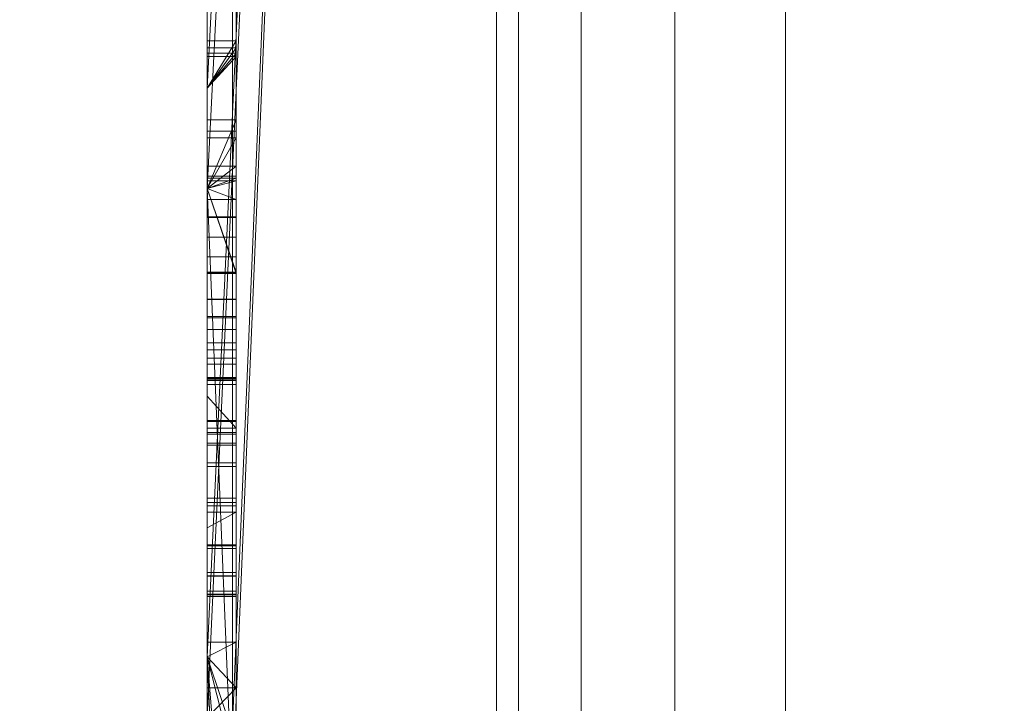
# Model space of a CAD drawing. Units: millimetres. Extents: x -326 to 1684, y -740 to 740.
# Drawn here: x -48 to -44, y 570 to 573 of the extents above; entities that cross this region are included whole.
import ezdxf

# ---------------------------------------------------------------- set-up
doc = ezdxf.new("R2010")
doc.units = ezdxf.units.MM
doc.layers.add('1', color=7, linetype='Continuous', true_color=0xffffff)

# ---------------------------------------------------------------- blocks, each defined once
blk = doc.blocks.new('UG_SURFACE_008')
at = {"layer": '1', "color": 43, "linetype": 'Continuous', "lineweight": 18}
for points in [[(-321.0651, 620, 415), (1678.9349, 620, 415), (1678.9349, 520, 415), (-321.0651, 520, 415)], [(-321.0651, 520, 450), (1678.9349, 520, 450), (1678.9349, 620, 450), (-321.0651, 620, 450)]]:
    blk.add_3dface(points, dxfattribs=at)
blk = doc.blocks.new('UG_SURFACE_031')
at = {"layer": '1', "color": 252, "linetype": 'Continuous', "lineweight": 18}
for points in [[(-41.6151, 520, 411), (-41.6151, 620, 411), (-46.0651, 615.55, 411), (-46.0651, 524.45, 411)], [(-46.0651, 524.45, 6), (-46.0651, 615.55, 6), (-41.6151, 620, 6), (-41.6151, 520, 6)], [(-46.0651, 524.45, 6), (-46.0651, 524.45, 411), (-46.0651, 615.55, 411), (-46.0651, 615.55, 6)]]:
    blk.add_3dface(points, dxfattribs=at)
blk = doc.blocks.new('UG_SURFACE_033')
at = {"layer": '1', "color": 254, "linetype": 'Continuous', "lineweight": 18}
for points in [[(-46.0651, 592, 184.6611), (-47.0651, 570.3536, 184.6611), (-47.0651, 570.5644, 184.6611)], [(-46.0651, 592, 184.6611), (-47.0651, 568.2505, 184.6611), (-47.0651, 570.3536, 184.6611)], [(-47.0651, 570.5644, 184.6611), (-47.0651, 572.1838, 184.6611), (-46.0651, 592, 184.6611)], [(-46.0651, 592, 184.6611), (-47.0651, 568.0113, 184.6611), (-47.0651, 568.2505, 184.6611)], [(-47.0651, 572.1838, 184.6611), (-47.0651, 572.5306, 184.6611), (-46.0651, 592, 184.6611)], [(-46.0651, 592, 184.6611), (-46.0651, 548, 184.6611), (-47.0651, 567.6293, 184.6611), (-47.0651, 568.0113, 184.6611)], [(-46.0651, 592, 184.6611), (-47.0651, 572.5306, 184.6611), (-47.0651, 572.8406, 184.6611)], [(-46.0651, 548, 229.6611), (-46.0651, 592, 229.6611), (-47.0651, 572.5306, 229.6611), (-47.0651, 572.1838, 229.6611)], [(-47.0651, 572.8406, 229.6611), (-47.0651, 572.5306, 229.6611), (-46.0651, 592, 229.6611)], [(-46.0651, 592, 229.6611), (-46.0651, 548, 229.6611), (-46.0651, 548, 184.6611), (-46.0651, 592, 184.6611)], [(-46.9651, 572.6936, 194.8411), (-46.9651, 573.0965, 195.2068), (-46.9651, 573.1059, 194.4185), (-46.9651, 572.9417, 194.1347)], [(-46.9651, 572.915, 195.493), (-46.9651, 573.0965, 195.2068), (-46.9651, 572.6936, 194.8411)], [(-47.0651, 572.8406, 193.9585), (-47.0651, 572.6697, 193.6611), (-46.9651, 572.6697, 193.6611), (-46.9651, 572.9417, 194.1347)], [(-46.9651, 572.9417, 194.1347), (-46.9651, 572.6697, 193.6611), (-46.9651, 571.8938, 193.6611), (-46.9651, 572.6936, 194.8411)], [(-46.9651, 572.915, 195.493), (-46.9651, 572.651, 195.9164), (-47.0651, 572.651, 195.9164), (-47.0651, 572.8406, 195.6123)], [(-46.9651, 572.6936, 194.8411), (-46.9651, 571.8892, 195.9164), (-46.9651, 572.651, 195.9164), (-46.9651, 572.915, 195.493)], [(-47.0651, 572.8406, 195.9424), (-47.0651, 572.8406, 195.6123), (-47.0651, 572.651, 195.9164)], [(-47.0651, 572.8406, 184.6611), (-47.0651, 572.5306, 184.6611), (-47.0651, 572.5306, 193.6611), (-47.0651, 572.6697, 193.6611)], [(-47.0651, 572.8406, 207.3771), (-47.0651, 572.5306, 207.3771), (-47.0651, 572.5306, 207.4111), (-47.0651, 572.6404, 207.4111)], [(-47.0651, 572.8406, 210.249), (-47.0651, 572.8406, 209.5228), (-47.0651, 572.6404, 209.5228), (-47.0651, 572.6404, 210.0474)], [(-47.0651, 572.6404, 210.0474), (-47.0651, 572.5306, 210.0474), (-47.0651, 572.5306, 210.249), (-47.0651, 572.8406, 210.249)], [(-47.0651, 572.6404, 207.4111), (-47.0651, 572.6404, 209.5228), (-47.0651, 572.8406, 209.5228), (-47.0651, 572.8406, 207.3771)], [(-47.0651, 572.6697, 193.6611), (-47.0651, 572.8406, 193.9585), (-47.0651, 572.8406, 184.6611)], [(-47.0651, 572.651, 195.9164), (-47.0651, 572.5306, 195.9164), (-47.0651, 572.5306, 195.9424), (-47.0651, 572.8406, 195.9424)], [(-47.0651, 572.5306, 229.6611), (-47.0651, 572.8406, 229.6611), (-47.0651, 572.8406, 218.8643), (-47.0651, 572.5306, 218.8643)], [(-47.0651, 572.5306, 218.8643), (-47.0651, 572.8406, 218.8643), (-47.0651, 572.8406, 210.6134), (-47.0651, 572.5306, 210.6134)], [(-47.0651, 572.5306, 210.6134), (-47.0651, 572.8406, 210.6134), (-47.0651, 572.8406, 210.249), (-47.0651, 572.5306, 210.249)], [(-47.0651, 572.5306, 207.3771), (-47.0651, 572.8406, 207.3771), (-47.0651, 572.8406, 204.1193), (-47.0651, 572.5306, 204.1193)], [(-47.0651, 572.5306, 204.1193), (-47.0651, 572.8406, 204.1193), (-47.0651, 572.8406, 198.635), (-47.0651, 572.5306, 198.635)], [(-47.0651, 572.5306, 198.635), (-47.0651, 572.8406, 198.635), (-47.0651, 572.8406, 197.7243), (-47.0651, 572.5306, 197.7243)], [(-47.0651, 572.5306, 197.7243), (-47.0651, 572.8406, 197.7243), (-47.0651, 572.8406, 196.1253), (-47.0651, 572.5306, 196.1253)], [(-47.0651, 572.5306, 196.1253), (-47.0651, 572.8406, 196.1253), (-47.0651, 572.8406, 195.9424), (-47.0651, 572.5306, 195.9424)], [(-47.0651, 572.5306, 194.6006), (-47.0651, 572.5306, 195.059), (-47.0651, 572.6936, 194.8411)], [(-46.9651, 572.6936, 194.8411), (-47.0651, 572.6936, 194.8411), (-47.0651, 572.5306, 195.059)], [(-47.0651, 572.5306, 195.059), (-47.0651, 572.1838, 195.5225), (-46.9651, 571.8892, 195.9164), (-46.9651, 572.6936, 194.8411)], [(-46.9651, 572.6936, 194.8411), (-46.9651, 571.8938, 193.6611), (-47.0651, 572.1838, 194.089), (-47.0651, 572.5306, 194.6006)], [(-47.0651, 572.5306, 194.6006), (-47.0651, 572.6936, 194.8411), (-46.9651, 572.6936, 194.8411)], [(-46.9651, 572.6697, 193.6611), (-47.0651, 572.6697, 193.6611), (-47.0651, 572.5306, 193.6611)], [(-47.0651, 572.5306, 193.6611), (-47.0651, 572.1838, 193.6611), (-46.9651, 571.8938, 193.6611), (-46.9651, 572.6697, 193.6611)], [(-47.0651, 572.1838, 195.9164), (-47.0651, 572.5306, 195.9164), (-46.9651, 572.651, 195.9164), (-46.9651, 571.8892, 195.9164)], [(-47.0651, 572.5306, 195.9164), (-47.0651, 572.651, 195.9164), (-46.9651, 572.651, 195.9164)], [(-46.9651, 572.6404, 210.0474), (-47.0651, 572.6404, 210.0474), (-47.0651, 572.6404, 209.5228)], [(-47.0651, 572.6404, 209.5228), (-47.0651, 572.6404, 207.4111), (-46.9651, 572.6404, 207.4111), (-46.9651, 572.6404, 210.0474)], [(-46.9651, 572.6404, 210.0474), (-46.9651, 572.261, 210.0474), (-47.0651, 572.261, 210.0474), (-47.0651, 572.5306, 210.0474)], [(-47.0651, 572.5306, 210.0474), (-47.0651, 572.6404, 210.0474), (-46.9651, 572.6404, 210.0474)], [(-46.9651, 572.6404, 207.4111), (-47.0651, 572.6404, 207.4111), (-47.0651, 572.5306, 207.4111)], [(-47.0651, 572.5306, 207.4111), (-47.0651, 572.261, 207.4111), (-46.9651, 572.261, 207.4111), (-46.9651, 572.6404, 207.4111)], [(-46.9651, 572.6404, 207.4111), (-46.9651, 572.261, 207.4111), (-46.9651, 572.261, 208.1742)], [(-46.9651, 572.261, 208.1742), (-46.9651, 572.2266, 208.6638), (-46.9651, 572.261, 208.9623), (-46.9651, 572.6404, 207.4111)], [(-46.9651, 572.261, 208.9623), (-46.9651, 572.261, 210.0474), (-46.9651, 572.6404, 210.0474), (-46.9651, 572.6404, 207.4111)], [(-47.0651, 572.1838, 210.249), (-47.0651, 572.5306, 210.249), (-47.0651, 572.5306, 210.0474), (-47.0651, 572.261, 210.0474)], [(-47.0651, 572.5306, 204.1193), (-47.0651, 572.3584, 199.9197), (-47.0651, 572.2095, 200.7115)], [(-47.0651, 572.5306, 198.635), (-47.0651, 572.3817, 199.2445), (-47.0651, 572.4209, 199.41)], [(-47.0651, 572.5306, 204.1193), (-47.0651, 572.4209, 199.41), (-47.0651, 572.3584, 199.9197)], [(-47.0651, 572.5306, 198.635), (-47.0651, 572.2192, 198.9643), (-47.0651, 572.3817, 199.2445)], [(-47.0651, 572.5306, 198.635), (-47.0651, 572.1838, 198.635), (-47.0651, 572.1838, 198.9389), (-47.0651, 572.2192, 198.9643)], [(-47.0651, 572.4209, 199.41), (-47.0651, 572.5306, 204.1193), (-47.0651, 572.5306, 198.635)], [(-47.0651, 572.2095, 200.7115), (-47.0651, 572.1838, 200.8799), (-47.0651, 572.1838, 204.1193), (-47.0651, 572.5306, 204.1193)], [(-47.0651, 572.261, 207.4111), (-47.0651, 572.5306, 207.4111), (-47.0651, 572.5306, 207.3771), (-47.0651, 572.1838, 207.3771)], [(-47.0651, 572.5306, 193.6611), (-47.0651, 572.5306, 184.6611), (-47.0651, 572.1838, 184.6611), (-47.0651, 572.1838, 193.6611)], [(-47.0651, 572.1838, 194.089), (-47.0651, 572.1838, 195.5225), (-47.0651, 572.5306, 195.059), (-47.0651, 572.5306, 194.6006)], [(-47.0651, 572.1838, 195.9164), (-47.0651, 572.1838, 195.9424), (-47.0651, 572.5306, 195.9424), (-47.0651, 572.5306, 195.9164)], [(-47.0651, 572.1838, 229.6611), (-47.0651, 572.5306, 229.6611), (-47.0651, 572.5306, 218.8643), (-47.0651, 572.1838, 218.8643)], [(-47.0651, 572.1838, 218.8643), (-47.0651, 572.5306, 218.8643), (-47.0651, 572.5306, 210.6134), (-47.0651, 572.1838, 210.6134)], [(-47.0651, 572.1838, 210.6134), (-47.0651, 572.5306, 210.6134), (-47.0651, 572.5306, 210.249), (-47.0651, 572.1838, 210.249)], [(-47.0651, 572.1838, 207.3771), (-47.0651, 572.5306, 207.3771), (-47.0651, 572.5306, 204.1193), (-47.0651, 572.1838, 204.1193)], [(-47.0651, 572.1838, 198.635), (-47.0651, 572.5306, 198.635), (-47.0651, 572.5306, 197.7243), (-47.0651, 572.1838, 197.7243)], [(-47.0651, 572.1838, 197.7243), (-47.0651, 572.5306, 197.7243), (-47.0651, 572.5306, 196.1253), (-47.0651, 572.1838, 196.1253)], [(-47.0651, 572.1838, 196.1253), (-47.0651, 572.5306, 196.1253), (-47.0651, 572.5306, 195.9424), (-47.0651, 572.1838, 195.9424)], [(-47.0651, 572.4209, 199.41), (-47.0651, 572.1838, 199.41), (-47.0651, 572.1838, 199.8987), (-47.0651, 572.3584, 199.9197)], [(-47.0651, 572.3817, 199.2445), (-46.9651, 572.3817, 199.2445), (-46.9651, 572.4209, 199.41), (-47.0651, 572.4209, 199.41)], [(-46.9651, 572.4209, 199.41), (-46.9651, 571.7357, 199.41), (-47.0651, 571.7357, 199.41), (-47.0651, 572.1838, 199.41)], [(-47.0651, 572.1838, 199.41), (-47.0651, 572.4209, 199.41), (-46.9651, 572.4209, 199.41)], [(-46.9651, 571.7357, 199.41), (-46.9651, 572.4209, 199.41), (-46.9651, 572.3817, 199.2445)], [(-47.0651, 572.2192, 198.9643), (-46.9651, 572.2192, 198.9643), (-46.9651, 572.3817, 199.2445), (-47.0651, 572.3817, 199.2445)], [(-46.9651, 572.3584, 199.9197), (-47.0651, 572.3584, 199.9197), (-47.0651, 572.1838, 199.8987)], [(-47.0651, 572.1838, 199.8987), (-47.0651, 571.7409, 199.8453), (-46.9651, 571.7409, 199.8453), (-46.9651, 572.3584, 199.9197)], [(-47.0651, 572.3584, 199.9197), (-46.9651, 572.3584, 199.9197), (-46.9651, 572.2095, 200.7115), (-47.0651, 572.2095, 200.7115)], [(-46.9651, 572.3817, 199.2445), (-46.9651, 572.2192, 198.9643), (-46.9651, 571.6494, 199.2465), (-46.9651, 571.7357, 199.41)], [(-46.9651, 572.2095, 200.7115), (-46.9651, 572.3584, 199.9197), (-46.9651, 571.7409, 199.8453), (-46.9651, 571.6257, 200.4725)], [(-47.0651, 572.1838, 207.3771), (-47.0651, 572.1838, 208.7476), (-47.0651, 572.2266, 208.6638), (-47.0651, 572.261, 208.1742)], [(-47.0651, 572.261, 208.1742), (-47.0651, 572.261, 207.4111), (-47.0651, 572.1838, 207.3771)], [(-47.0651, 572.1838, 209.0399), (-47.0651, 572.1838, 209.5228), (-47.0651, 572.261, 209.5228), (-47.0651, 572.261, 208.9623)], [(-47.0651, 572.261, 210.0474), (-47.0651, 572.261, 209.5228), (-47.0651, 572.1838, 209.5228), (-47.0651, 572.1838, 210.249)], [(-46.9651, 572.261, 210.0474), (-46.9651, 572.261, 208.9623), (-47.0651, 572.261, 208.9623), (-47.0651, 572.261, 209.5228)], [(-47.0651, 572.261, 209.5228), (-47.0651, 572.261, 210.0474), (-46.9651, 572.261, 210.0474)], [(-46.9651, 572.261, 208.9623), (-46.9651, 572.0835, 209.1408), (-47.0651, 572.0835, 209.1408), (-47.0651, 572.1838, 209.0399)], [(-47.0651, 572.1838, 209.0399), (-47.0651, 572.261, 208.9623), (-46.9651, 572.261, 208.9623)], [(-47.0651, 572.261, 208.1742), (-46.9651, 572.261, 208.1742), (-46.9651, 572.261, 207.4111), (-47.0651, 572.261, 207.4111)], [(-47.0651, 572.2266, 208.6638), (-46.9651, 572.2266, 208.6638), (-46.9651, 572.261, 208.1742), (-47.0651, 572.261, 208.1742)], [(-46.9651, 572.261, 208.9623), (-46.9651, 572.2266, 208.6638), (-46.9651, 572.1452, 208.8234)], [(-46.9651, 572.1452, 208.8234), (-46.9651, 572.0146, 208.9331), (-46.9651, 572.0835, 209.1408), (-46.9651, 572.261, 208.9623)], [(-46.9651, 572.1452, 208.8234), (-46.9651, 572.2266, 208.6638), (-47.0651, 572.2266, 208.6638), (-47.0651, 572.1838, 208.7476)], [(-46.9651, 572.2192, 198.9643), (-47.0651, 572.2192, 198.9643), (-47.0651, 572.1838, 198.9389)], [(-47.0651, 572.1838, 198.9389), (-47.0651, 571.8924, 198.7293), (-46.9651, 571.8924, 198.7293), (-46.9651, 572.2192, 198.9643)], [(-46.9651, 572.2095, 200.7115), (-46.9651, 572.0853, 201.526), (-47.0651, 572.0853, 201.526), (-47.0651, 572.1838, 200.8799)], [(-47.0651, 572.1838, 200.8799), (-47.0651, 572.2095, 200.7115), (-46.9651, 572.2095, 200.7115)], [(-46.9651, 571.522, 199.1442), (-46.9651, 571.6494, 199.2465), (-46.9651, 572.2192, 198.9643), (-46.9651, 571.8924, 198.7293)], [(-46.9651, 571.5761, 200.7315), (-46.9651, 571.5299, 201.0168), (-46.9651, 572.0853, 201.526), (-46.9651, 572.2095, 200.7115)], [(-46.9651, 571.6257, 200.4725), (-46.9651, 571.5761, 200.7315), (-46.9651, 572.2095, 200.7115)], [(-47.0651, 572.1838, 229.6611), (-47.0651, 572.1838, 218.8643), (-47.0651, 571.9468, 218.8643), (-47.0651, 571.9468, 221.4928)], [(-47.0651, 572.1838, 210.6134), (-47.0651, 570.5644, 210.6134), (-47.0651, 570.5644, 210.6611), (-47.0651, 571.9468, 210.6611)], [(-47.0651, 572.1838, 184.6611), (-47.0651, 571.5056, 193.6611), (-47.0651, 571.8938, 193.6611)], [(-47.0651, 572.1838, 184.6611), (-47.0651, 570.5644, 184.6611), (-47.0651, 570.7729, 193.6611), (-47.0651, 571.5056, 193.6611)], [(-47.0651, 571.8892, 195.9164), (-47.0651, 572.1838, 195.5225), (-47.0651, 571.5056, 194.4275), (-47.0651, 570.7729, 194.4275)], [(-47.0651, 572.1838, 194.089), (-47.0651, 571.8938, 193.6611), (-47.0651, 571.5056, 193.6611), (-47.0651, 571.5056, 194.4275)], [(-47.0651, 571.5056, 194.4275), (-47.0651, 572.1838, 195.5225), (-47.0651, 572.1838, 194.089)], [(-47.0651, 570.5644, 195.9424), (-47.0651, 572.1838, 195.9424), (-47.0651, 572.1838, 195.9164), (-47.0651, 571.8892, 195.9164)], [(-47.0651, 572.1838, 209.5228), (-47.0651, 572.0835, 209.1408), (-47.0651, 571.7993, 209.2548)], [(-47.0651, 571.7993, 209.2548), (-47.0651, 571.3782, 209.256), (-47.0651, 570.5644, 209.5228), (-47.0651, 572.1838, 209.5228)], [(-47.0651, 572.1838, 208.7476), (-47.0651, 571.2219, 208.2863), (-47.0651, 571.2343, 208.6606)], [(-47.0651, 572.1838, 209.5228), (-47.0651, 572.1838, 209.0399), (-47.0651, 572.0835, 209.1408)], [(-47.0651, 572.1838, 208.7476), (-47.0651, 572.1838, 207.3771), (-47.0651, 571.2219, 207.4111), (-47.0651, 571.2219, 208.2863)], [(-47.0651, 572.1838, 207.3771), (-47.0651, 570.5644, 207.3771), (-47.0651, 570.8426, 207.4111), (-47.0651, 571.2219, 207.4111)], [(-47.0651, 572.1838, 204.1193), (-47.0651, 572.1838, 200.8799), (-47.0651, 572.0853, 201.526)], [(-47.0651, 571.0638, 198.6199), (-47.0651, 571.355, 198.6108), (-47.0651, 572.1838, 197.7243), (-47.0651, 570.5644, 197.7243)], [(-47.0651, 572.1838, 198.635), (-47.0651, 571.465, 198.635), (-47.0651, 571.8924, 198.7293)], [(-47.0651, 571.7409, 199.8453), (-47.0651, 572.1838, 199.8987), (-47.0651, 572.1838, 199.41), (-47.0651, 571.7357, 199.41)], [(-47.0651, 571.8924, 198.7293), (-47.0651, 572.1838, 198.9389), (-47.0651, 572.1838, 198.635)], [(-47.0651, 571.355, 198.6108), (-47.0651, 571.465, 198.635), (-47.0651, 572.1838, 198.635), (-47.0651, 572.1838, 197.7243)], [(-47.0651, 572.0853, 201.526), (-47.0651, 570.5644, 201.526), (-47.0651, 570.5644, 204.1193), (-47.0651, 572.1838, 204.1193)], [(-47.0651, 572.1452, 208.8234), (-47.0651, 572.1838, 208.7476), (-47.0651, 571.2343, 208.6606)], [(-47.0651, 571.8938, 193.6611), (-47.0651, 572.1838, 193.6611), (-47.0651, 572.1838, 184.6611)], [(-47.0651, 571.9468, 210.6611), (-47.0651, 571.9468, 218.8643), (-47.0651, 572.1838, 218.8643), (-47.0651, 572.1838, 210.6134)], [(-47.0651, 571.9468, 221.4928), (-47.0651, 570.5644, 221.4928), (-47.0651, 570.5644, 229.6611), (-47.0651, 572.1838, 229.6611)], [(-47.0651, 570.5644, 210.6134), (-47.0651, 572.1838, 210.6134), (-47.0651, 572.1838, 210.249), (-47.0651, 570.5644, 210.249)], [(-47.0651, 570.5644, 210.249), (-47.0651, 572.1838, 210.249), (-47.0651, 572.1838, 209.5228), (-47.0651, 570.5644, 209.5228)], [(-47.0651, 570.5644, 207.3771), (-47.0651, 572.1838, 207.3771), (-47.0651, 572.1838, 204.1193), (-47.0651, 570.5644, 204.1193)], [(-47.0651, 570.5644, 197.7243), (-47.0651, 572.1838, 197.7243), (-47.0651, 572.1838, 196.1253), (-47.0651, 570.5644, 196.1253)], [(-47.0651, 570.5644, 196.1253), (-47.0651, 572.1838, 196.1253), (-47.0651, 572.1838, 195.9424), (-47.0651, 570.5644, 195.9424)], [(-46.0651, 548, 229.6611), (-47.0651, 572.1838, 229.6611), (-47.0651, 570.5644, 229.6611)], [(-46.9651, 571.8892, 195.9164), (-47.0651, 571.8892, 195.9164), (-47.0651, 572.1838, 195.9164)], [(-47.0651, 572.1838, 195.5225), (-47.0651, 571.8892, 195.9164), (-46.9651, 571.8892, 195.9164)], [(-46.9651, 571.8938, 193.6611), (-47.0651, 571.8938, 193.6611), (-47.0651, 572.1838, 194.089)], [(-47.0651, 572.1838, 193.6611), (-47.0651, 571.8938, 193.6611), (-46.9651, 571.8938, 193.6611)], [(-47.0651, 572.1838, 208.7476), (-47.0651, 572.1452, 208.8234), (-46.9651, 572.1452, 208.8234)], [(-47.0651, 571.2343, 208.6606), (-47.0651, 571.8008, 208.9961), (-47.0651, 572.0146, 208.9331), (-47.0651, 572.1452, 208.8234)], [(-47.0651, 572.0146, 208.9331), (-46.9651, 572.0146, 208.9331), (-46.9651, 572.1452, 208.8234), (-47.0651, 572.1452, 208.8234)], [(-47.0651, 570.5644, 201.526), (-47.0651, 572.0853, 201.526), (-46.9651, 572.0853, 201.526), (-46.9651, 570.1699, 201.526)], [(-46.9651, 571.5299, 201.0168), (-46.9651, 570.2652, 201.0168), (-46.9651, 570.1699, 201.526), (-46.9651, 572.0853, 201.526)], [(-47.0651, 572.0835, 209.1408), (-46.9651, 572.0835, 209.1408), (-46.9651, 571.7993, 209.2548), (-47.0651, 571.7993, 209.2548)], [(-46.9651, 571.7993, 209.2548), (-46.9651, 572.0835, 209.1408), (-46.9651, 572.0146, 208.9331), (-46.9651, 571.8008, 208.9961)], [(-47.0651, 571.8008, 208.9961), (-46.9651, 571.8008, 208.9961), (-46.9651, 572.0146, 208.9331), (-47.0651, 572.0146, 208.9331)], [(-47.0651, 570.5644, 221.4928), (-47.0651, 571.9468, 221.4928), (-46.9651, 571.9468, 221.4928), (-46.9651, 569.3256, 221.4928)], [(-46.9651, 569.3256, 210.6611), (-46.9651, 571.9468, 210.6611), (-47.0651, 571.9468, 210.6611), (-47.0651, 570.5644, 210.6611)], [(-46.9651, 571.9468, 221.4928), (-47.0651, 571.9468, 221.4928), (-47.0651, 571.9468, 218.8643)], [(-47.0651, 571.9468, 218.8643), (-47.0651, 571.9468, 210.6611), (-46.9651, 571.9468, 210.6611), (-46.9651, 571.9468, 221.4928)], [(-46.9651, 571.9468, 221.4928), (-46.9651, 571.9468, 210.6611), (-46.9651, 569.3256, 210.6611), (-46.9651, 569.3256, 221.4928)], [(-46.9651, 571.355, 198.6108), (-46.9651, 571.8924, 198.7293), (-47.0651, 571.8924, 198.7293), (-47.0651, 571.465, 198.635)], [(-47.0651, 570.7729, 194.4275), (-47.0651, 570.5644, 195.9424), (-47.0651, 571.8892, 195.9164)], [(-46.9651, 571.34, 199.0923), (-46.9651, 571.522, 199.1442), (-46.9651, 571.8924, 198.7293), (-46.9651, 571.355, 198.6108)], [(-47.0651, 571.8008, 208.9961), (-47.0651, 571.2343, 208.6606), (-47.0651, 571.2963, 208.8225), (-47.0651, 571.381, 208.9138)], [(-47.0651, 571.381, 208.9138), (-47.0651, 571.5192, 208.98), (-47.0651, 571.8008, 208.9961)], [(-47.0651, 571.5192, 208.98), (-46.9651, 571.5192, 208.98), (-46.9651, 571.8008, 208.9961), (-47.0651, 571.8008, 208.9961)], [(-47.0651, 571.7993, 209.2548), (-46.9651, 571.7993, 209.2548), (-46.9651, 571.3782, 209.256), (-47.0651, 571.3782, 209.256)], [(-46.9651, 571.8008, 208.9961), (-46.9651, 571.5192, 208.98), (-46.9651, 571.3782, 209.256), (-46.9651, 571.7993, 209.2548)], [(-47.0651, 571.7409, 199.8453), (-47.0651, 571.7357, 199.41), (-47.0651, 571.6494, 199.2465), (-47.0651, 571.522, 199.1442)], [(-47.0651, 571.696, 199.9328), (-47.0651, 571.7409, 199.8453), (-47.0651, 571.34, 199.0923), (-47.0651, 571.0973, 199.1083)], [(-47.0651, 571.522, 199.1442), (-47.0651, 571.34, 199.0923), (-47.0651, 571.7409, 199.8453)], [(-47.0651, 571.696, 199.9328), (-46.9651, 571.696, 199.9328), (-46.9651, 571.7409, 199.8453), (-47.0651, 571.7409, 199.8453)], [(-47.0651, 571.7357, 199.41), (-46.9651, 571.7357, 199.41), (-46.9651, 571.6494, 199.2465), (-47.0651, 571.6494, 199.2465)], [(-46.9651, 571.6257, 200.4725), (-46.9651, 571.7409, 199.8453), (-46.9651, 571.696, 199.9328)], [(-47.0651, 571.5973, 200.0417), (-47.0651, 571.696, 199.9328), (-47.0651, 570.8447, 199.3055)], [(-47.0651, 571.0973, 199.1083), (-47.0651, 570.9479, 199.1831), (-47.0651, 570.8447, 199.3055), (-47.0651, 571.696, 199.9328)], [(-47.0651, 571.5973, 200.0417), (-46.9651, 571.5973, 200.0417), (-46.9651, 571.696, 199.9328), (-47.0651, 571.696, 199.9328)], [(-46.9651, 571.696, 199.9328), (-46.9651, 571.5973, 200.0417), (-46.9651, 571.6257, 200.4725)], [(-47.0651, 571.6494, 199.2465), (-46.9651, 571.6494, 199.2465), (-46.9651, 571.522, 199.1442), (-47.0651, 571.522, 199.1442)], [(-47.0651, 571.5761, 200.7315), (-47.0651, 571.6257, 200.4725), (-47.0651, 571.3336, 200.5979)], [(-47.0651, 571.5761, 200.7315), (-46.9651, 571.5761, 200.7315), (-46.9651, 571.6257, 200.4725), (-47.0651, 571.6257, 200.4725)], [(-47.0651, 571.6257, 200.4725), (-46.9651, 571.6257, 200.4725), (-46.9651, 571.3336, 200.5979), (-47.0651, 571.3336, 200.5979)], [(-46.9651, 571.3336, 200.5979), (-46.9651, 571.6257, 200.4725), (-46.9651, 571.5261, 200.0838), (-46.9651, 571.3024, 200.1319)], [(-46.9651, 571.5973, 200.0417), (-46.9651, 571.5261, 200.0838), (-46.9651, 571.6257, 200.4725)], [(-47.0651, 570.8447, 199.3055), (-47.0651, 571.3024, 200.1319), (-47.0651, 571.5261, 200.0838), (-47.0651, 571.5973, 200.0417)], [(-47.0651, 571.5261, 200.0838), (-46.9651, 571.5261, 200.0838), (-46.9651, 571.5973, 200.0417), (-47.0651, 571.5973, 200.0417)], [(-47.0651, 571.3336, 200.5979), (-47.0651, 571.5299, 201.0168), (-47.0651, 571.5761, 200.7315)], [(-47.0651, 571.5299, 201.0168), (-46.9651, 571.5299, 201.0168), (-46.9651, 571.5761, 200.7315), (-47.0651, 571.5761, 200.7315)], [(-47.0651, 570.5644, 201.0168), (-47.0651, 571.5299, 201.0168), (-47.0651, 571.3336, 200.5979), (-47.0651, 570.7916, 200.5978)], [(-46.9651, 570.2652, 201.0168), (-46.9651, 571.5299, 201.0168), (-47.0651, 571.5299, 201.0168), (-47.0651, 570.5644, 201.0168)], [(-47.0651, 571.3024, 200.1319), (-46.9651, 571.3024, 200.1319), (-46.9651, 571.5261, 200.0838), (-47.0651, 571.5261, 200.0838)], [(-47.0651, 571.522, 199.1442), (-46.9651, 571.522, 199.1442), (-46.9651, 571.34, 199.0923), (-47.0651, 571.34, 199.0923)], [(-47.0651, 571.381, 208.9138), (-46.9651, 571.381, 208.9138), (-46.9651, 571.5192, 208.98), (-47.0651, 571.5192, 208.98)], [(-46.9651, 571.1122, 209.1508), (-46.9651, 571.3782, 209.256), (-46.9651, 571.5192, 208.98), (-46.9651, 571.381, 208.9138)], [(-47.0651, 570.7729, 193.6611), (-46.9651, 570.7729, 193.6611), (-46.9651, 571.5056, 193.6611), (-47.0651, 571.5056, 193.6611)], [(-47.0651, 571.5056, 193.6611), (-46.9651, 571.5056, 193.6611), (-46.9651, 571.5056, 194.4275), (-47.0651, 571.5056, 194.4275)], [(-47.0651, 571.5056, 194.4275), (-46.9651, 571.5056, 194.4275), (-46.9651, 570.7729, 194.4275), (-47.0651, 570.7729, 194.4275)], [(-46.9651, 570.7729, 194.4275), (-46.9651, 571.5056, 194.4275), (-46.9651, 571.5056, 193.6611), (-46.9651, 570.7729, 193.6611)], [(-47.0651, 571.465, 198.635), (-47.0651, 571.355, 198.6108), (-46.9651, 571.355, 198.6108)], [(-47.0651, 571.2963, 208.8225), (-46.9651, 571.2963, 208.8225), (-46.9651, 571.381, 208.9138), (-47.0651, 571.381, 208.9138)], [(-47.0651, 571.3782, 209.256), (-47.0651, 571.1122, 209.1508), (-47.0651, 570.5644, 209.5228)], [(-47.0651, 571.3782, 209.256), (-46.9651, 571.3782, 209.256), (-46.9651, 571.1122, 209.1508), (-47.0651, 571.1122, 209.1508)], [(-46.9651, 571.381, 208.9138), (-46.9651, 571.2963, 208.8225), (-46.9651, 570.9513, 208.99), (-46.9651, 571.1122, 209.1508)], [(-47.0651, 571.0638, 198.6199), (-46.9651, 571.0638, 198.6199), (-46.9651, 571.355, 198.6108), (-47.0651, 571.355, 198.6108)], [(-47.0651, 571.34, 199.0923), (-46.9651, 571.34, 199.0923), (-46.9651, 571.0973, 199.1083), (-47.0651, 571.0973, 199.1083)], [(-46.9651, 571.355, 198.6108), (-46.9651, 571.0638, 198.6199), (-46.9651, 571.0973, 199.1083), (-46.9651, 571.34, 199.0923)], [(-47.0651, 571.3336, 200.5979), (-46.9651, 571.3336, 200.5979), (-46.9651, 570.7916, 200.5978), (-47.0651, 570.7916, 200.5978)], [(-47.0651, 571.3024, 200.1319), (-47.0651, 570.8447, 199.3055), (-47.0651, 570.7785, 199.5232), (-47.0651, 570.7807, 199.7402)], [(-47.0651, 571.0863, 200.1136), (-47.0651, 571.3024, 200.1319), (-47.0651, 570.7807, 199.7402)], [(-47.0651, 571.0863, 200.1136), (-46.9651, 571.0863, 200.1136), (-46.9651, 571.3024, 200.1319), (-47.0651, 571.3024, 200.1319)], [(-46.9651, 571.3024, 200.1319), (-46.9651, 571.0863, 200.1136), (-46.9651, 570.7916, 200.5978), (-46.9651, 571.3336, 200.5979)], [(-47.0651, 571.2343, 208.6606), (-46.9651, 571.2343, 208.6606), (-46.9651, 571.2963, 208.8225), (-47.0651, 571.2963, 208.8225)], [(-46.9651, 570.8561, 208.7398), (-46.9651, 570.9513, 208.99), (-46.9651, 571.2963, 208.8225), (-46.9651, 571.2343, 208.6606)], [(-47.0651, 571.2219, 208.2863), (-46.9651, 571.2219, 208.2863), (-46.9651, 571.2343, 208.6606), (-47.0651, 571.2343, 208.6606)], [(-46.9651, 570.8426, 207.8996), (-46.9651, 570.8561, 208.7398), (-46.9651, 571.2343, 208.6606), (-46.9651, 571.2219, 208.2863)], [(-47.0651, 570.8426, 207.4111), (-46.9651, 570.8426, 207.4111), (-46.9651, 571.2219, 207.4111), (-47.0651, 571.2219, 207.4111)], [(-47.0651, 571.2219, 207.4111), (-46.9651, 571.2219, 207.4111), (-46.9651, 571.2219, 208.2863), (-47.0651, 571.2219, 208.2863)], [(-46.9651, 571.2219, 208.2863), (-46.9651, 571.2219, 207.4111), (-46.9651, 570.8426, 207.4111), (-46.9651, 570.8426, 207.8996)], [(-47.0651, 571.1122, 209.1508), (-47.0651, 570.9513, 208.99), (-47.0651, 570.5644, 209.5228)], [(-47.0651, 571.1122, 209.1508), (-46.9651, 571.1122, 209.1508), (-46.9651, 570.9513, 208.99), (-47.0651, 570.9513, 208.99)], [(-47.0651, 571.0973, 199.1083), (-46.9651, 571.0973, 199.1083), (-46.9651, 570.9479, 199.1831), (-47.0651, 570.9479, 199.1831)], [(-46.9651, 571.0638, 198.6199), (-46.9651, 570.6146, 198.7457), (-46.9651, 570.9479, 199.1831), (-46.9651, 571.0973, 199.1083)], [(-47.0651, 570.7807, 199.7402), (-47.0651, 570.8442, 199.9395), (-47.0651, 570.939, 200.0459), (-47.0651, 571.0863, 200.1136)], [(-47.0651, 570.939, 200.0459), (-46.9651, 570.939, 200.0459), (-46.9651, 571.0863, 200.1136), (-47.0651, 571.0863, 200.1136)], [(-47.0651, 570.5644, 197.7243), (-47.0651, 570.5644, 198.635), (-47.0651, 571.0097, 198.635), (-47.0651, 571.0638, 198.6199)], [(-46.9651, 571.0638, 198.6199), (-47.0651, 571.0638, 198.6199), (-47.0651, 571.0097, 198.635)], [(-47.0651, 571.0097, 198.635), (-47.0651, 570.6146, 198.7457), (-46.9651, 570.6146, 198.7457), (-46.9651, 571.0638, 198.6199)], [(-46.9651, 571.0863, 200.1136), (-46.9651, 570.939, 200.0459), (-46.9651, 570.4567, 200.4549), (-46.9651, 570.7916, 200.5978)], [(-47.0651, 570.6146, 198.7457), (-47.0651, 571.0097, 198.635), (-47.0651, 570.5644, 198.635)], [(-47.0651, 570.5644, 209.5228), (-47.0651, 570.9513, 208.99), (-47.0651, 570.8561, 208.7398)], [(-47.0651, 570.9513, 208.99), (-46.9651, 570.9513, 208.99), (-46.9651, 570.8561, 208.7398), (-47.0651, 570.8561, 208.7398)], [(-47.0651, 570.9479, 199.1831), (-46.9651, 570.9479, 199.1831), (-46.9651, 570.8447, 199.3055), (-47.0651, 570.8447, 199.3055)], [(-47.0651, 570.8442, 199.9395), (-46.9651, 570.8442, 199.9395), (-46.9651, 570.939, 200.0459), (-47.0651, 570.939, 200.0459)], [(-46.9651, 570.8447, 199.3055), (-46.9651, 570.9479, 199.1831), (-46.9651, 570.6146, 198.7457), (-46.9651, 570.3053, 198.9918)], [(-46.9651, 570.939, 200.0459), (-46.9651, 570.8442, 199.9395), (-46.9651, 570.2286, 200.2154), (-46.9651, 570.4567, 200.4549)], [(-47.0651, 570.5644, 207.3771), (-47.0651, 570.5644, 209.5228), (-47.0651, 570.8561, 208.7398), (-47.0651, 570.8426, 207.8996)], [(-47.0651, 570.8561, 208.7398), (-46.9651, 570.8561, 208.7398), (-46.9651, 570.8426, 207.8996), (-47.0651, 570.8426, 207.8996)], [(-47.0651, 570.8447, 199.3055), (-46.9651, 570.8447, 199.3055), (-46.9651, 570.7785, 199.5232), (-47.0651, 570.7785, 199.5232)], [(-47.0651, 570.7807, 199.7402), (-46.9651, 570.7807, 199.7402), (-46.9651, 570.8442, 199.9395), (-47.0651, 570.8442, 199.9395)], [(-47.0651, 570.8426, 207.8996), (-47.0651, 570.8426, 207.4111), (-47.0651, 570.5644, 207.3771)], [(-47.0651, 570.8426, 207.8996), (-46.9651, 570.8426, 207.8996), (-46.9651, 570.8426, 207.4111), (-47.0651, 570.8426, 207.4111)], [(-46.9651, 570.7785, 199.5232), (-46.9651, 570.8447, 199.3055), (-46.9651, 570.3053, 198.9918), (-46.9651, 570.1937, 199.1664)], [(-46.9651, 570.1033, 199.8894), (-46.9651, 570.2286, 200.2154), (-46.9651, 570.8442, 199.9395), (-46.9651, 570.7807, 199.7402)], [(-47.0651, 570.7916, 200.5978), (-47.0651, 570.5644, 200.5009), (-47.0651, 570.5644, 201.0168)], [(-47.0651, 570.5644, 200.5009), (-47.0651, 570.7916, 200.5978), (-46.9651, 570.7916, 200.5978), (-46.9651, 570.4567, 200.4549)], [(-47.0651, 570.7785, 199.5232), (-46.9651, 570.7785, 199.5232), (-46.9651, 570.7807, 199.7402), (-47.0651, 570.7807, 199.7402)], [(-47.0651, 570.5644, 184.6611), (-47.0651, 570.5644, 195.9424), (-47.0651, 570.7729, 194.4275), (-47.0651, 570.7729, 193.6611)], [(-47.0651, 570.7729, 194.4275), (-46.9651, 570.7729, 194.4275), (-46.9651, 570.7729, 193.6611), (-47.0651, 570.7729, 193.6611)], [(-46.9651, 570.7807, 199.7402), (-46.9651, 570.7785, 199.5232), (-46.9651, 570.0866, 199.5774), (-46.9651, 570.1033, 199.8894)], [(-46.9651, 570.1937, 199.1664), (-46.9651, 570.0866, 199.5774), (-46.9651, 570.7785, 199.5232)], [(-47.0651, 570.5644, 198.635), (-47.0651, 570.5644, 198.7856), (-47.0651, 570.6146, 198.7457)], [(-46.9651, 570.6146, 198.7457), (-47.0651, 570.6146, 198.7457), (-47.0651, 570.5644, 198.7856)], [(-47.0651, 570.5644, 198.7856), (-47.0651, 570.3536, 198.9533), (-46.9651, 570.3053, 198.9918), (-46.9651, 570.6146, 198.7457)], [(-47.0651, 570.3536, 201.0168), (-47.0651, 570.5644, 201.0168), (-47.0651, 570.5644, 200.5009), (-47.0651, 570.4567, 200.4549)], [(-47.0651, 570.5644, 198.7856), (-47.0651, 570.5644, 198.635), (-47.0651, 570.3536, 198.635), (-47.0651, 570.3536, 198.9533)], [(-47.0651, 570.3536, 201.526), (-47.0651, 570.3536, 204.1193), (-47.0651, 570.5644, 204.1193), (-47.0651, 570.5644, 201.526)], [(-47.0651, 570.5644, 210.6611), (-47.0651, 570.5644, 210.6134), (-47.0651, 570.3536, 210.6134), (-47.0651, 570.3536, 210.6611)], [(-47.0651, 570.3536, 221.4928), (-47.0651, 570.3536, 229.6611), (-47.0651, 570.5644, 229.6611), (-47.0651, 570.5644, 221.4928)], [(-47.0651, 570.3536, 210.6134), (-47.0651, 570.5644, 210.6134), (-47.0651, 570.5644, 210.249), (-47.0651, 570.3536, 210.249)], [(-47.0651, 570.3536, 210.249), (-47.0651, 570.5644, 210.249), (-47.0651, 570.5644, 209.5228), (-47.0651, 570.3536, 209.5228)], [(-47.0651, 570.3536, 209.5228), (-47.0651, 570.5644, 209.5228), (-47.0651, 570.5644, 207.3771), (-47.0651, 570.3536, 207.3771)], [(-47.0651, 570.3536, 207.3771), (-47.0651, 570.5644, 207.3771), (-47.0651, 570.5644, 204.1193), (-47.0651, 570.3536, 204.1193)], [(-47.0651, 570.3536, 198.635), (-47.0651, 570.5644, 198.635), (-47.0651, 570.5644, 197.7243), (-47.0651, 570.3536, 197.7243)], [(-47.0651, 570.3536, 197.7243), (-47.0651, 570.5644, 197.7243), (-47.0651, 570.5644, 196.1253), (-47.0651, 570.3536, 196.1253)], [(-47.0651, 570.3536, 196.1253), (-47.0651, 570.5644, 196.1253), (-47.0651, 570.5644, 195.9424), (-47.0651, 570.3536, 195.9424)], [(-47.0651, 570.3536, 195.9424), (-47.0651, 570.5644, 195.9424), (-47.0651, 570.5644, 184.6611), (-47.0651, 570.3536, 184.6611)], [(-46.0651, 548, 229.6611), (-47.0651, 570.5644, 229.6611), (-47.0651, 570.3536, 229.6611)], [(-46.9651, 569.3256, 221.4928), (-47.0651, 570.3536, 221.4928), (-47.0651, 570.5644, 221.4928)], [(-46.9651, 569.3256, 210.6611), (-47.0651, 570.5644, 210.6611), (-47.0651, 570.3536, 210.6611)], [(-47.0651, 570.3536, 201.526), (-47.0651, 570.5644, 201.526), (-46.9651, 570.1699, 201.526)], [(-46.9651, 570.2652, 201.0168), (-47.0651, 570.5644, 201.0168), (-47.0651, 570.3536, 201.0168)], [(-46.9651, 570.4567, 200.4549), (-47.0651, 570.4567, 200.4549), (-47.0651, 570.5644, 200.5009)], [(-47.0651, 570.4567, 200.4549), (-47.0651, 570.3536, 200.3467), (-47.0651, 570.3536, 201.0168)], [(-46.9651, 570.4567, 200.4549), (-46.9651, 570.2286, 200.2154), (-47.0651, 570.2286, 200.2154), (-47.0651, 570.3536, 200.3467)], [(-47.0651, 570.3536, 200.3467), (-47.0651, 570.4567, 200.4549), (-46.9651, 570.4567, 200.4549)]]:
    blk.add_3dface(points, dxfattribs=at)
blk = doc.blocks.new('UG_SURFACE_049')
at = {"layer": '1', "color": 252, "linetype": 'Continuous', "lineweight": 18}
for points in [[(-52.1097, 494.347), (5.3727, 656), (4.4732, 653.2317)], [(5.3727, 656), (-52.1097, 494.347), (-48.3631, 647.8161), (-46.9077, 650.3369)], [(-46.6035, 653.2317, 6), (-55.0205, 494.347, 6), (6.2329, 647.8161, 6), (4.7775, 650.3369, 6)], [(-55.0205, 494.347, 6), (-46.6035, 653.2317, 6), (-46.9077, 650.3369, 6)], [(4.4732, 653.2317), (4.7775, 650.3369), (-52.1097, 494.347)], [(-46.9077, 650.3369, 6), (-48.3631, 647.8161, 6), (-55.0205, 494.347, 6)], [(4.7775, 650.3369), (6.2329, 647.8161), (-52.1097, 494.347)], [(8.5877, 646.1052, 6), (6.2329, 647.8161, 6), (-55.0205, 494.347, 6)], [(-52.1097, 494.347), (6.2329, 647.8161), (8.5877, 646.1052)], [(8.5877, 646.1052, 6), (-55.0205, 494.347, 6), (-52.1097, 494.347, 6)], [(-52.1097, 494.347, 6), (-49.4506, 493.1631, 6), (11.4349, 645.5, 6), (8.5877, 646.1052, 6)], [(8.5877, 646.1052), (11.4349, 645.5), (-49.4506, 493.1631), (-52.1097, 494.347)], [(4.4732, 488.2317, 6), (11.4349, 645.5, 6), (-49.4506, 493.1631, 6), (-47.5029, 491, 6)], [(7.3204, 493.1631), (5.3727, 491), (-49.4506, 493.1631), (11.4349, 645.5)]]:
    blk.add_3dface(points, dxfattribs=at)
blk = doc.blocks.new('UG_SURFACE_050')
at = {"layer": '1', "color": 253, "linetype": 'Continuous', "lineweight": 18}
for points in [[(-46.9785, 410, 414.6194), (-46.9785, 730, 414.6194), (-48.6007, 730, 413.5355), (-48.6007, 410, 413.5355)], [(-45.0651, 410, 415), (-45.0651, 730, 415), (-46.9785, 730, 414.6194), (-46.9785, 410, 414.6194)], [(-46.0651, 410, 410), (-46.0651, 730, 410), (-45.989, 730, 410.3827), (-45.989, 410, 410.3827)], [(-46.0651, 730, 407.5847), (-46.0651, 410, 410), (-46.0651, 657.934, 382.2825), (-46.0651, 717.6068, 392.813)], [(-46.0651, 730, 407.5847), (-46.0651, 730, 410), (-46.0651, 410, 410)], [(-45.989, 410, 410.3827), (-45.989, 730, 410.3827), (-45.7722, 730, 410.7071), (-45.7722, 410, 410.7071)], [(-45.7722, 410, 410.7071), (-45.7722, 730, 410.7071), (-45.4478, 730, 410.9239), (-45.4478, 410, 410.9239)], [(-45.4478, 410, 410.9239), (-45.4478, 730, 410.9239), (-45.0651, 730, 411), (-45.0651, 410, 411)], [(33.9349, 425, 415), (33.9349, 715, 415), (-45.0651, 730, 415), (-45.0651, 410, 415)], [(18.9349, 410, 411), (-45.0651, 410, 411), (-45.0651, 730, 411), (18.9349, 730, 411)], [(-46.0651, 508.1338, 380), (-46.0651, 631.8662, 380), (-46.0651, 657.934, 382.2825), (-46.0651, 410, 410)], [(-46.0651, 508.1338, 380), (-50.0651, 508.1338, 380), (-50.0651, 631.8662, 380), (-46.0651, 631.8662, 380)]]:
    blk.add_3dface(points, dxfattribs=at)

msp = doc.modelspace()

# ---------------------------------------------------------------- linework, layer by layer
at = {"layer": '1', "color": 253, "linetype": 'Continuous', "lineweight": 18}
for p, q in [((-46.0651, 410, 410), (-46.0651, 730, 410)), ((-46.0651, 410, 410), (-46.0651, 730, 410)), ((-45.0651, 730, 411), (-45.0651, 410, 411)), ((-45.0651, 730, 415), (-45.0651, 410, 415)), ((-46.0651, 508.1338, 380), (-46.0651, 631.8662, 380))]:
    msp.add_line(p, q, dxfattribs=at)
at = {"layer": '1', "color": 252, "linetype": 'Continuous', "lineweight": 18}
for p, q in [((-46.0651, 524.45, 6), (-46.0651, 615.55, 6)), ((-46.0651, 524.45, 411), (-46.0651, 615.55, 411))]:
    msp.add_line(p, q, dxfattribs=at)
at = {"layer": '1', "color": 254, "linetype": 'Continuous', "lineweight": 18}
for p, q in [((-47.0651, 548, 184.6611), (-47.0651, 592, 184.6611)), ((-47.0651, 592, 229.6611), (-47.0651, 548, 229.6611)), ((-46.0651, 592, 184.6611), (-46.0651, 548, 184.6611)), ((-46.0651, 548, 229.6611), (-46.0651, 592, 229.6611)), ((-47.0651, 572.6937, 194.8411), (-46.9651, 572.6937, 194.8411)), ((-47.0651, 572.6697, 193.6611), (-46.9651, 572.6697, 193.6611)), ((-47.0651, 572.651, 195.9164), (-46.9651, 572.651, 195.9164)), ((-47.0651, 572.6404, 210.0474), (-46.9651, 572.6404, 210.0474)), ((-47.0651, 572.6404, 207.4111), (-46.9651, 572.6404, 207.4111)), ((-47.0651, 572.4209, 199.41), (-46.9651, 572.4209, 199.41)), ((-47.0651, 572.3584, 199.9197), (-46.9651, 572.3584, 199.9197)), ((-47.0651, 572.261, 208.9623), (-46.9651, 572.261, 208.9623)), ((-47.0651, 572.261, 210.0474), (-46.9651, 572.261, 210.0474)), ((-47.0651, 572.261, 207.4111), (-46.9651, 572.261, 207.4111)), ((-47.0651, 572.0853, 201.5261), (-46.9651, 572.0853, 201.5261)), ((-47.0651, 571.9468, 210.6611), (-46.9651, 571.9468, 210.6611)), ((-47.0651, 571.9468, 221.4928), (-46.9651, 571.9468, 221.4928)), ((-47.0651, 571.8938, 193.6611), (-46.9651, 571.8938, 193.6611)), ((-47.0651, 571.8891, 195.9164), (-46.9651, 571.8891, 195.9164)), ((-47.0651, 571.7409, 199.8453), (-46.9651, 571.7409, 199.8453)), ((-47.0651, 571.7357, 199.41), (-46.9651, 571.7357, 199.41)), ((-47.0651, 571.6257, 200.4725), (-46.9651, 571.6257, 200.4725)), ((-47.0651, 571.5298, 201.0168), (-46.9651, 571.5298, 201.0168)), ((-47.0651, 571.5056, 194.4275), (-46.9651, 571.5056, 194.4275)), ((-47.0651, 571.5056, 193.6611), (-46.9651, 571.5056, 193.6611)), ((-47.0651, 571.2219, 207.4111), (-46.9651, 571.2219, 207.4111)), ((-47.0651, 570.8426, 207.4111), (-46.9651, 570.8426, 207.4111)), ((-47.0651, 570.773, 193.6611), (-46.9651, 570.773, 193.6611)), ((-47.0651, 570.773, 194.4275), (-46.9651, 570.773, 194.4275))]:
    msp.add_line(p, q, dxfattribs=at)
for points in [[(-47.0651, 572.6697, 193.6611), (-47.0651, 572.8901, 194.0443), (-47.0651, 573.0293, 194.2883), (-47.0651, 573.1059, 194.4185)], [(-47.0651, 573.0965, 195.2068), (-47.0651, 573.0053, 195.346), (-47.0651, 572.8521, 195.5943), (-47.0651, 572.651, 195.9164)], [(-46.9651, 573.1059, 194.4185), (-46.9651, 573.0293, 194.2883), (-46.9651, 572.8901, 194.0443), (-46.9651, 572.6697, 193.6611)], [(-46.9651, 572.651, 195.9164), (-46.9651, 572.8521, 195.5943), (-46.9651, 573.0053, 195.346), (-46.9651, 573.0965, 195.2068)], [(-47.0651, 571.8891, 195.9164), (-47.0651, 572.1573, 195.5579), (-47.0651, 572.4255, 195.1995), (-47.0651, 572.6937, 194.8411)], [(-47.0651, 572.6937, 194.8411), (-47.0651, 572.4271, 194.4477), (-47.0651, 572.1604, 194.0544), (-47.0651, 571.8938, 193.6611)], [(-47.0651, 571.8938, 193.6611), (-47.0651, 572.1524, 193.6611), (-47.0651, 572.4111, 193.6611), (-47.0651, 572.6697, 193.6611)], [(-46.9651, 572.6937, 194.8411), (-46.9651, 572.4255, 195.1995), (-46.9651, 572.1573, 195.5579), (-46.9651, 571.8891, 195.9164)], [(-46.9651, 571.8938, 193.6611), (-46.9651, 572.1604, 194.0544), (-46.9651, 572.4271, 194.4477), (-46.9651, 572.6937, 194.8411)], [(-46.9651, 572.6697, 193.6611), (-46.9651, 572.4111, 193.6611), (-46.9651, 572.1524, 193.6611), (-46.9651, 571.8938, 193.6611)], [(-47.0651, 572.651, 195.9164), (-47.0651, 572.397, 195.9164), (-47.0651, 572.1431, 195.9164), (-47.0651, 571.8891, 195.9164)], [(-47.0651, 572.6404, 210.0474), (-47.0651, 572.5139, 210.0474), (-47.0651, 572.3875, 210.0474), (-47.0651, 572.261, 210.0474)], [(-47.0651, 572.261, 207.4111), (-47.0651, 572.3875, 207.4111), (-47.0651, 572.5139, 207.4111), (-47.0651, 572.6404, 207.4111)], [(-47.0651, 572.6404, 207.4111), (-47.0651, 572.6404, 208.2898), (-47.0651, 572.6404, 209.1686), (-47.0651, 572.6404, 210.0474)], [(-46.9651, 571.8891, 195.9164), (-46.9651, 572.1431, 195.9164), (-46.9651, 572.397, 195.9164), (-46.9651, 572.651, 195.9164)], [(-46.9651, 572.261, 210.0474), (-46.9651, 572.3875, 210.0474), (-46.9651, 572.5139, 210.0474), (-46.9651, 572.6404, 210.0474)], [(-46.9651, 572.6404, 210.0474), (-46.9651, 572.6404, 209.1686), (-46.9651, 572.6404, 208.2898), (-46.9651, 572.6404, 207.4111)], [(-46.9651, 572.6404, 207.4111), (-46.9651, 572.5139, 207.4111), (-46.9651, 572.3875, 207.4111), (-46.9651, 572.261, 207.4111)], [(-47.0651, 572.4209, 199.41), (-47.0651, 572.1925, 199.41), (-47.0651, 571.9641, 199.41), (-47.0651, 571.7357, 199.41)], [(-46.9651, 571.7357, 199.41), (-46.9651, 571.9641, 199.41), (-46.9651, 572.1925, 199.41), (-46.9651, 572.4209, 199.41)], [(-47.0651, 572.3584, 199.9197), (-47.0651, 572.2724, 200.2812), (-47.0651, 572.1385, 201.1343), (-47.0651, 572.0853, 201.5261)], [(-47.0651, 571.7409, 199.8453), (-47.0651, 571.9467, 199.8701), (-47.0651, 572.1525, 199.8949), (-47.0651, 572.3584, 199.9197)], [(-46.9651, 572.0853, 201.5261), (-46.9651, 572.1385, 201.1343), (-46.9651, 572.2724, 200.2812), (-46.9651, 572.3584, 199.9197)], [(-46.9651, 572.3584, 199.9197), (-46.9651, 572.1525, 199.8949), (-46.9651, 571.9467, 199.8701), (-46.9651, 571.7409, 199.8453)], [(-47.0651, 572.261, 210.0474), (-47.0651, 572.261, 209.6857), (-47.0651, 572.261, 209.324), (-47.0651, 572.261, 208.9623)], [(-46.9651, 572.261, 208.9623), (-46.9651, 572.261, 209.324), (-46.9651, 572.261, 209.6857), (-46.9651, 572.261, 210.0474)], [(-47.0651, 572.0853, 201.5261), (-47.0651, 571.4468, 201.5261), (-47.0651, 570.8083, 201.5261), (-47.0651, 570.1699, 201.5261)], [(-46.9651, 570.1699, 201.5261), (-46.9651, 570.8083, 201.5261), (-46.9651, 571.4468, 201.5261), (-46.9651, 572.0853, 201.5261)], [(-47.0651, 571.9468, 210.6611), (-47.0651, 571.9468, 214.2717), (-47.0651, 571.9468, 217.8823), (-47.0651, 571.9468, 221.4928)], [(-47.0651, 569.3256, 210.6611), (-47.0651, 570.1993, 210.6611), (-47.0651, 571.0731, 210.6611), (-47.0651, 571.9468, 210.6611)], [(-47.0651, 571.9468, 221.4928), (-47.0651, 571.0731, 221.4928), (-47.0651, 570.1993, 221.4928), (-47.0651, 569.3256, 221.4928)], [(-46.9651, 571.9468, 210.6611), (-46.9651, 571.0731, 210.6611), (-46.9651, 570.1993, 210.6611), (-46.9651, 569.3256, 210.6611)], [(-46.9651, 569.3256, 221.4928), (-46.9651, 570.1993, 221.4928), (-46.9651, 571.0731, 221.4928), (-46.9651, 571.9468, 221.4928)], [(-46.9651, 571.9468, 221.4928), (-46.9651, 571.9468, 217.8823), (-46.9651, 571.9468, 214.2717), (-46.9651, 571.9468, 210.6611)], [(-47.0651, 571.5298, 201.0168), (-47.0651, 571.5491, 200.8643), (-47.0651, 571.6018, 200.59), (-47.0651, 571.6257, 200.4725)], [(-46.9651, 571.6257, 200.4725), (-46.9651, 571.6018, 200.59), (-46.9651, 571.5491, 200.8643), (-46.9651, 571.5298, 201.0168)], [(-47.0651, 570.2652, 201.0168), (-47.0651, 570.6867, 201.0168), (-47.0651, 571.1083, 201.0168), (-47.0651, 571.5298, 201.0168)], [(-46.9651, 571.5298, 201.0168), (-46.9651, 571.1083, 201.0168), (-46.9651, 570.6867, 201.0168), (-46.9651, 570.2652, 201.0168)], [(-47.0651, 570.773, 193.6611), (-47.0651, 571.0172, 193.6611), (-47.0651, 571.2614, 193.6611), (-47.0651, 571.5056, 193.6611)], [(-47.0651, 571.5056, 194.4275), (-47.0651, 571.2614, 194.4275), (-47.0651, 571.0172, 194.4275), (-47.0651, 570.773, 194.4275)], [(-47.0651, 571.5056, 193.6611), (-47.0651, 571.5056, 193.9166), (-47.0651, 571.5056, 194.172), (-47.0651, 571.5056, 194.4275)], [(-46.9651, 570.773, 194.4275), (-46.9651, 571.0172, 194.4275), (-46.9651, 571.2614, 194.4275), (-46.9651, 571.5056, 194.4275)], [(-46.9651, 571.5056, 194.4275), (-46.9651, 571.5056, 194.172), (-46.9651, 571.5056, 193.9166), (-46.9651, 571.5056, 193.6611)], [(-46.9651, 571.5056, 193.6611), (-46.9651, 571.2614, 193.6611), (-46.9651, 571.0172, 193.6611), (-46.9651, 570.773, 193.6611)], [(-47.0651, 570.8426, 207.4111), (-47.0651, 570.969, 207.4111), (-47.0651, 571.0955, 207.4111), (-47.0651, 571.2219, 207.4111)], [(-46.9651, 571.2219, 207.4111), (-46.9651, 571.0955, 207.4111), (-46.9651, 570.969, 207.4111), (-46.9651, 570.8426, 207.4111)], [(-47.0651, 570.773, 194.4275), (-47.0651, 570.773, 194.172), (-47.0651, 570.773, 193.9166), (-47.0651, 570.773, 193.6611)], [(-46.9651, 570.773, 193.6611), (-46.9651, 570.773, 193.9166), (-46.9651, 570.773, 194.172), (-46.9651, 570.773, 194.4275)]]:
    msp.add_open_spline(points, degree=3, dxfattribs=at)
for points, knots in [([(-47.0651, 571.6257, 200.4725), (-47.0651, 571.5059, 200.5597), (-47.0651, 571.3287, 200.6251), (-47.0651, 570.433, 200.6251), (-47.0651, 570.0833, 200.2158), (-47.0651, 570.0833, 199.1182), (-47.0651, 570.4189, 198.609), (-47.0651, 571.8941, 198.609), (-47.0651, 572.349, 198.9008), (-47.0651, 572.4209, 199.41)], [0, 0, 0, 0, 0.13713, 0.13713, 0.449857, 0.449857, 0.767775, 0.767775, 1, 1, 1, 1]), ([(-46.9651, 572.4209, 199.41), (-46.9651, 572.349, 198.9008), (-46.9651, 571.8941, 198.609), (-46.9651, 570.4189, 198.609), (-46.9651, 570.0833, 199.1182), (-46.9651, 570.0833, 200.2158), (-46.9651, 570.433, 200.6251), (-46.9651, 571.3287, 200.6251), (-46.9651, 571.5059, 200.5597), (-46.9651, 571.6257, 200.4725)], [0, 0, 0, 0, 0.232225, 0.232225, 0.550143, 0.550143, 0.86287, 0.86287, 1, 1, 1, 1]), ([(-47.0651, 572.261, 208.9623), (-47.0651, 572.1532, 209.1241), (-47.0651, 571.9506, 209.2749), (-47.0651, 571.2303, 209.2749), (-47.0651, 570.8426, 209.1166), (-47.0651, 570.8426, 208.1868), (-47.0651, 570.8426, 207.7989), (-47.0651, 570.8426, 207.4111)], [0, 0, 0, 0, 0.382268, 0.382268, 0.742304, 0.742304, 1, 1, 1, 1]), ([(-47.0651, 571.2219, 207.4111), (-47.0651, 571.2219, 207.781), (-47.0651, 571.2219, 208.1509), (-47.0651, 571.2219, 208.8294), (-47.0651, 571.3771, 209.0017), (-47.0651, 572.0885, 209.0017), (-47.0651, 572.261, 208.7865), (-47.0651, 572.261, 208.0743), (-47.0651, 572.261, 207.7427), (-47.0651, 572.261, 207.4111)], [0, 0, 0, 0, 0.266187, 0.266187, 0.488307, 0.488307, 0.761742, 0.761742, 1, 1, 1, 1]), ([(-46.9651, 570.8426, 207.4111), (-46.9651, 570.8426, 207.7989), (-46.9651, 570.8426, 208.1868), (-46.9651, 570.8426, 209.1166), (-46.9651, 571.2303, 209.2749), (-46.9651, 571.9506, 209.2749), (-46.9651, 572.1532, 209.1241), (-46.9651, 572.261, 208.9623)], [0, 0, 0, 0, 0.257696, 0.257696, 0.617732, 0.617732, 1, 1, 1, 1]), ([(-46.9651, 572.261, 207.4111), (-46.9651, 572.261, 207.7427), (-46.9651, 572.261, 208.0743), (-46.9651, 572.261, 208.7865), (-46.9651, 572.0885, 209.0017), (-46.9651, 571.3771, 209.0017), (-46.9651, 571.2219, 208.8294), (-46.9651, 571.2219, 208.1509), (-46.9651, 571.2219, 207.781), (-46.9651, 571.2219, 207.4111)], [0, 0, 0, 0, 0.238258, 0.238258, 0.511693, 0.511693, 0.733813, 0.733813, 1, 1, 1, 1]), ([(-47.0651, 571.7357, 199.41), (-47.0651, 571.6737, 199.2144), (-47.0651, 571.5252, 199.0879), (-47.0651, 570.9311, 199.0879), (-47.0651, 570.7733, 199.3058), (-47.0651, 570.7733, 199.9197), (-47.0651, 570.8931, 200.1329), (-47.0651, 571.5491, 200.1329), (-47.0651, 571.669, 200.0154), (-47.0651, 571.7409, 199.8453)], [0, 0, 0, 0, 0.231641, 0.231641, 0.512739, 0.512739, 0.782861, 0.782861, 1, 1, 1, 1]), ([(-46.9651, 571.7409, 199.8453), (-46.9651, 571.669, 200.0154), (-46.9651, 571.5491, 200.1329), (-46.9651, 570.8931, 200.1329), (-46.9651, 570.7733, 199.9197), (-46.9651, 570.7733, 199.3058), (-46.9651, 570.9311, 199.0879), (-46.9651, 571.5252, 199.0879), (-46.9651, 571.6737, 199.2144), (-46.9651, 571.7357, 199.41)], [0, 0, 0, 0, 0.217139, 0.217139, 0.487261, 0.487261, 0.768359, 0.768359, 1, 1, 1, 1])]:
    msp.add_open_spline(points, degree=3, knots=knots, dxfattribs=at)

# ---------------------------------------------------------------- block references
at = {"layer": '1', "color": 253, "linetype": 'Continuous', "lineweight": 18}
msp.add_blockref('UG_SURFACE_050', (0, 0), dxfattribs=at)
at = {"layer": '1', "color": 252, "linetype": 'Continuous', "lineweight": 18}
for name in ['UG_SURFACE_049', 'UG_SURFACE_031']:
    msp.add_blockref(name, (0, 0), dxfattribs=at)
at = {"layer": '1', "color": 43, "linetype": 'Continuous', "lineweight": 18}
msp.add_blockref('UG_SURFACE_008', (0, 0), dxfattribs=at)
at = {"layer": '1', "color": 254, "linetype": 'Continuous', "lineweight": 18}
msp.add_blockref('UG_SURFACE_033', (0, 0), dxfattribs=at)

doc.saveas('drawing.dxf')
